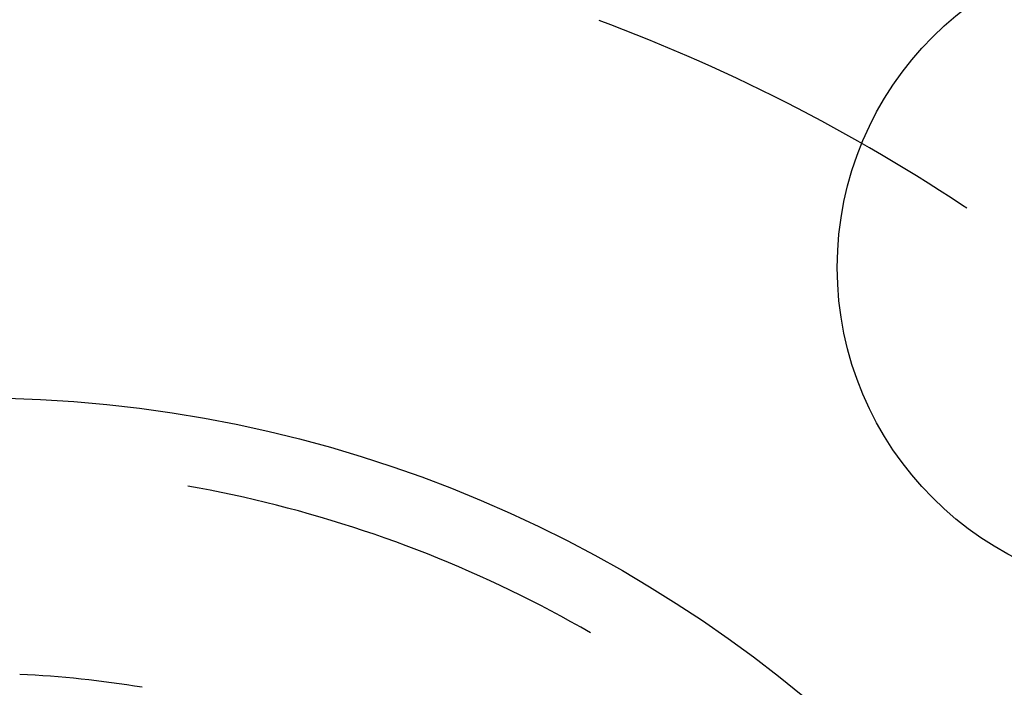
# Model space of a CAD drawing. Units: millimetres. Extents: x 0 to 841, y 0 to 594.
# Drawn here: x 190 to 194, y 458 to 461 of the extents above; entities that cross this region are included whole.
import ezdxf

# ---------------------------------------------------------------- set-up
doc = ezdxf.new("R2010")
doc.units = ezdxf.units.MM
doc.layers.add('SLD-0', color=179, linetype='Continuous')

msp = doc.modelspace()

# ---------------------------------------------------------------- linework, layer by layer
at = {"layer": 'SLD-0'}
for p, q in [((192.2941, 461.0137), (192.2398, 461.0341)), ((192.3528, 460.9911), (192.2941, 461.0137)), ((192.4113, 460.9681), (192.3528, 460.9911)), ((192.4696, 460.9447), (192.4113, 460.9681)), ((192.5277, 460.9208), (192.4696, 460.9447)), ((192.5857, 460.8964), (192.5277, 460.9208)), ((192.6434, 460.8717), (192.5857, 460.8964)), ((192.701, 460.8464), (192.6434, 460.8717)), ((192.7584, 460.8208), (192.701, 460.8464)), ((192.8156, 460.7947), (192.7584, 460.8208)), ((192.8726, 460.7682), (192.8156, 460.7947)), ((192.9294, 460.7412), (192.8726, 460.7682)), ((192.9859, 460.7138), (192.9294, 460.7412)), ((193.0423, 460.686), (192.9859, 460.7138)), ((193.0984, 460.6578), (193.0423, 460.686)), ((193.1544, 460.6291), (193.0984, 460.6578)), ((193.2101, 460.6), (193.1544, 460.6291)), ((193.2656, 460.5705), (193.2101, 460.6)), ((193.3209, 460.5405), (193.2656, 460.5705)), ((193.3759, 460.5102), (193.3209, 460.5405)), ((193.4307, 460.4794), (193.3759, 460.5102)), ((193.4853, 460.4482), (193.4307, 460.4794)), ((193.5396, 460.4166), (193.4853, 460.4482)), ((193.5937, 460.3846), (193.5396, 460.4166)), ((193.6475, 460.3521), (193.5937, 460.3846)), ((193.7011, 460.3193), (193.6475, 460.3521)), ((193.7544, 460.286), (193.7011, 460.3193)), ((193.8075, 460.2524), (193.7544, 460.286)), ((193.8604, 460.2183), (193.8075, 460.2524)), ((193.9129, 460.1838), (193.8604, 460.2183)), ((193.933, 460.1704), (193.9129, 460.1838)), ((190.399, 458.8828), (190.3476, 458.8921)), ((190.4502, 458.8731), (190.399, 458.8828)), ((190.5014, 458.8628), (190.4502, 458.8731)), ((190.5524, 458.8521), (190.5014, 458.8628)), ((190.6034, 458.841), (190.5524, 458.8521)), ((190.6543, 458.8293), (190.6034, 458.841)), ((190.705, 458.8172), (190.6543, 458.8293)), ((190.7557, 458.8046), (190.705, 458.8172)), ((190.8062, 458.7916), (190.7557, 458.8046)), ((190.8566, 458.7781), (190.8062, 458.7916)), ((190.9068, 458.7641), (190.8566, 458.7781)), ((190.957, 458.7497), (190.9068, 458.7641)), ((191.007, 458.7348), (190.957, 458.7497)), ((191.0569, 458.7195), (191.007, 458.7348)), ((191.1066, 458.7037), (191.0569, 458.7195)), ((191.1562, 458.6874), (191.1066, 458.7037)), ((191.2056, 458.6707), (191.1562, 458.6874)), ((191.2549, 458.6535), (191.2056, 458.6707)), ((191.304, 458.6359), (191.2549, 458.6535)), ((191.3529, 458.6178), (191.304, 458.6359)), ((191.4017, 458.5993), (191.3529, 458.6178)), ((191.4503, 458.5803), (191.4017, 458.5993)), ((191.4987, 458.5609), (191.4503, 458.5803)), ((191.547, 458.5411), (191.4987, 458.5609)), ((191.595, 458.5208), (191.547, 458.5411)), ((191.6429, 458.5), (191.595, 458.5208)), ((191.6906, 458.4789), (191.6429, 458.5)), ((191.7381, 458.4572), (191.6906, 458.4789)), ((191.7854, 458.4352), (191.7381, 458.4572)), ((191.8325, 458.4127), (191.7854, 458.4352)), ((191.8793, 458.3898), (191.8325, 458.4127)), ((191.926, 458.3664), (191.8793, 458.3898)), ((191.9724, 458.3427), (191.926, 458.3664)), ((192.0187, 458.3185), (191.9724, 458.3427)), ((192.0647, 458.2938), (192.0187, 458.3185)), ((192.1104, 458.2688), (192.0647, 458.2938)), ((192.156, 458.2433), (192.1104, 458.2688)), ((192.2013, 458.2175), (192.156, 458.2433))]:
    msp.add_line(p, q, dxfattribs=at)
for centre, radius in [((194.8363, 459.8985), 1.5), ((189.3613, 453.2985), 6)]:
    msp.add_circle(centre, radius, dxfattribs=at)
msp.add_arc((189.3613, 453.2985), 4.7325, 80.571, 87.429, dxfattribs=at)

doc.saveas('drawing.dxf')
